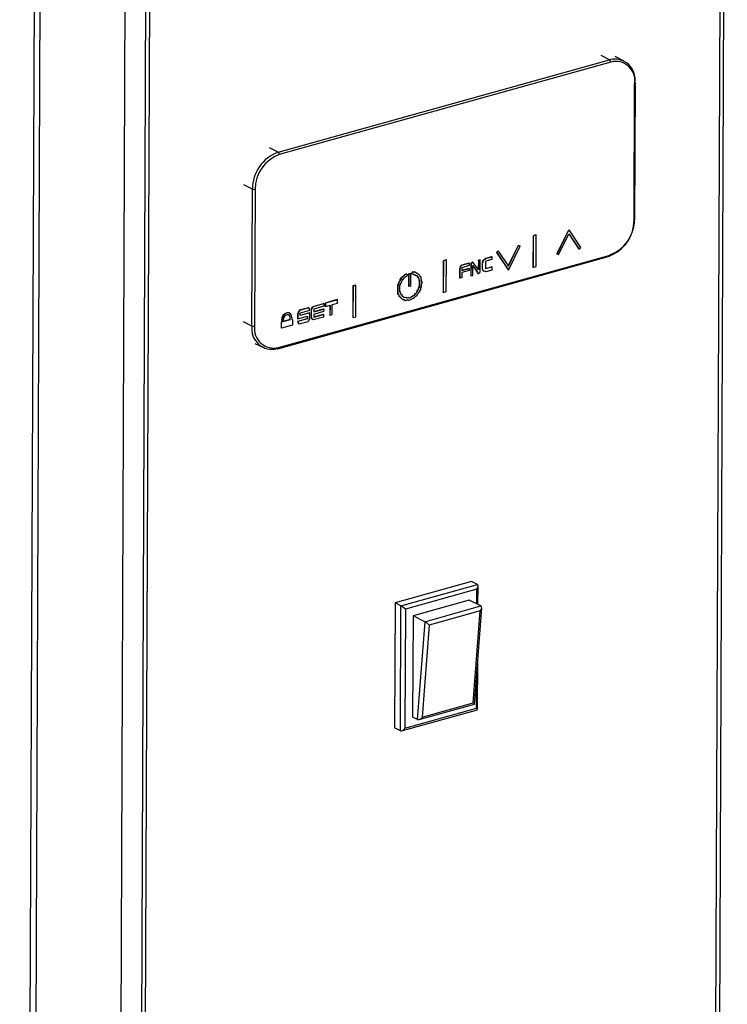
# Model space of a CAD drawing. Units: millimetres. Extents: x 0 to 4100, y 0 to 2871.
# Drawn here: x 3809 to 3898, y 1073 to 1196 of the extents above; entities that cross this region are included whole.
import ezdxf

# ---------------------------------------------------------------- set-up
doc = ezdxf.new("R2010")
doc.units = ezdxf.units.MM
doc.header["$LTSCALE"] = 10

msp = doc.modelspace()

# ---------------------------------------------------------------- linework, layer by layer
at = {"color": 7, "linetype": 'Continuous', "lineweight": 25}
for p, q in [((3895.47, 769.62), (3897.64, 1302.21)), ((3894.99, 772.57), (3897.13, 1297.86)), ((3822.8, 1282.24), (3820.64, 749.85)), ((3825.38, 1281.19), (3823.22, 749.66)), ((3809.34, 746.62), (3811.5, 1278.21)), ((3810.06, 747.15), (3812.22, 1279.05)), ((3825.36, 1278.21), (3823.23, 752.93)), ((3825.85, 1277.98), (3823.72, 752.69)), ((3841.58, 1179.72), (3882.95, 1191.26)), ((3883.1, 1190.97), (3841.73, 1179.43)), ((3884.7, 1191.14), (3883.63, 1191.66)), ((3886, 1171.22), (3886.07, 1188.31)), ((3886.1, 1171.29), (3886.17, 1188.38)), ((3838.32, 1158.03), (3838.39, 1175.12)), ((3838.72, 1175.1), (3838.65, 1158.02)), ((3876.38, 1167.02), (3877.85, 1170.03)), ((3876.41, 1167.01), (3877.88, 1170.02)), ((3877.88, 1170.02), (3877.85, 1170.03)), ((3877.88, 1170.02), (3879.32, 1167.82)), ((3873.4, 1169.3), (3873.38, 1165.36)), ((3873.76, 1169.4), (3873.4, 1169.3)), ((3873.42, 1169.29), (3873.4, 1169.3)), ((3873.42, 1169.29), (3873.41, 1165.35)), ((3873.78, 1169.39), (3873.42, 1169.29)), ((3873.78, 1169.39), (3873.76, 1169.4)), ((3873.77, 1165.45), (3873.78, 1169.39)), ((3876.59, 1166.92), (3877.87, 1169.54)), ((3877.87, 1169.54), (3879.14, 1167.63)), ((3877.87, 1169.53), (3879.11, 1167.64)), ((3868.85, 1167.21), (3869.04, 1167.4)), ((3868.87, 1167.2), (3869.06, 1167.39)), ((3869.06, 1167.39), (3869.04, 1167.4)), ((3869.06, 1167.39), (3870.32, 1165.48)), ((3870.3, 1165.51), (3871.58, 1168.11)), ((3870.32, 1165.48), (3871.6, 1168.1)), ((3870.32, 1165.01), (3871.79, 1168.01)), ((3871.6, 1168.1), (3871.58, 1168.11)), ((3871.58, 1168.11), (3871.76, 1168.02)), ((3871.6, 1168.1), (3871.79, 1168.01)), ((3871.79, 1168.01), (3871.76, 1168.02)), ((3879.14, 1167.63), (3879.11, 1167.64)), ((3879.32, 1167.82), (3879.14, 1167.63)), ((3841.55, 1155.2), (3882.92, 1166.74)), ((3841.63, 1155.36), (3883, 1166.89)), ((3862.19, 1166.18), (3862.18, 1162.24)), ((3862.55, 1166.28), (3862.19, 1166.18)), ((3862.22, 1166.17), (3862.19, 1166.18)), ((3862.22, 1166.17), (3862.2, 1162.22)), ((3862.58, 1166.27), (3862.22, 1166.17)), ((3862.58, 1166.27), (3862.55, 1166.28)), ((3862.56, 1162.32), (3862.58, 1166.27)), ((3866.57, 1166.23), (3866.56, 1165.07)), ((3866.78, 1166.29), (3866.57, 1166.23)), ((3866.59, 1166.21), (3866.57, 1166.23)), ((3866.81, 1166.27), (3866.59, 1166.21)), ((3866.59, 1166.21), (3866.59, 1165.04)), ((3866.81, 1166.27), (3866.78, 1166.29)), ((3866.8, 1164.76), (3866.81, 1166.27)), ((3867.14, 1166.13), (3867.22, 1166.24)), ((3867.17, 1166.12), (3867.24, 1166.23)), ((3867.22, 1166.24), (3867.29, 1166.34)), ((3867.24, 1166.23), (3867.22, 1166.24)), ((3867.24, 1166.23), (3867.31, 1166.33)), ((3867.29, 1166.34), (3867.43, 1166.38)), ((3867.31, 1166.33), (3867.29, 1166.34)), ((3867.31, 1166.33), (3867.46, 1166.37)), ((3867.43, 1166.47), (3868.22, 1166.69)), ((3867.46, 1166.45), (3867.43, 1166.47)), ((3867.43, 1166.38), (3867.43, 1166.47)), ((3867.46, 1166.37), (3867.43, 1166.38)), ((3868.24, 1166.34), (3867.45, 1166.12)), ((3867.46, 1166.45), (3868.25, 1166.67)), ((3867.46, 1166.37), (3867.46, 1166.45)), ((3868.25, 1166.67), (3868.22, 1166.69)), ((3868.25, 1166.67), (3868.24, 1166.34)), ((3868.87, 1167.2), (3868.85, 1167.21)), ((3868.85, 1167.21), (3870.3, 1165.02)), ((3868.87, 1167.2), (3870.32, 1165.01)), ((3876.41, 1167.01), (3876.38, 1167.02)), ((3876.59, 1166.92), (3876.41, 1167.01)), ((3864.26, 1163.99), (3864.27, 1165.25)), ((3864.27, 1165.25), (3864.34, 1165.35)), ((3864.29, 1165.24), (3864.27, 1165.25)), ((3864.29, 1165.24), (3864.37, 1165.34)), ((3864.29, 1163.98), (3864.29, 1165.24)), ((3864.34, 1165.52), (3864.41, 1165.54)), ((3864.37, 1165.51), (3864.34, 1165.52)), ((3864.34, 1165.35), (3864.34, 1165.52)), ((3864.37, 1165.34), (3864.34, 1165.35)), ((3864.37, 1165.51), (3864.44, 1165.53)), ((3864.37, 1165.34), (3864.37, 1165.51)), ((3864.41, 1165.62), (3865.42, 1165.91)), ((3864.44, 1165.61), (3864.41, 1165.62)), ((3864.41, 1165.54), (3864.41, 1165.62)), ((3864.44, 1165.53), (3864.41, 1165.54)), ((3864.44, 1165.61), (3865.44, 1165.89)), ((3864.44, 1165.53), (3864.44, 1165.61)), ((3865.44, 1165.56), (3864.51, 1165.3)), ((3864.51, 1165.3), (3864.51, 1164.96)), ((3864.51, 1164.98), (3865.42, 1165.23)), ((3864.51, 1164.96), (3865.44, 1165.22)), ((3865.44, 1164.97), (3864.51, 1164.71)), ((3865.44, 1165.89), (3865.42, 1165.91)), ((3865.44, 1165.22), (3865.42, 1165.23)), ((3865.44, 1165.89), (3865.44, 1165.56)), ((3865.44, 1165.22), (3865.44, 1164.97)), ((3865.71, 1165.9), (3865.63, 1165.88)), ((3865.66, 1165.87), (3865.63, 1165.88)), ((3865.63, 1165.88), (3865.63, 1164.29)), ((3865.66, 1165.87), (3865.65, 1164.28)), ((3865.73, 1165.89), (3865.66, 1165.87)), ((3865.78, 1166.01), (3865.71, 1165.9)), ((3865.73, 1165.89), (3865.71, 1165.9)), ((3865.8, 1165.99), (3865.73, 1165.89)), ((3865.85, 1166.03), (3865.78, 1166.01)), ((3865.8, 1165.99), (3865.78, 1166.01)), ((3865.88, 1166.01), (3865.8, 1165.99)), ((3865.88, 1166.01), (3865.85, 1166.03)), ((3865.87, 1165.59), (3866.59, 1164.54)), ((3865.87, 1164.34), (3865.87, 1165.59)), ((3865.87, 1165.57), (3866.56, 1164.55)), ((3866.59, 1165.04), (3865.88, 1166.01)), ((3867.07, 1165.95), (3867.14, 1166.05)), ((3867.09, 1165.93), (3867.07, 1165.95)), ((3867.07, 1165.11), (3867.07, 1165.95)), ((3867.09, 1165.1), (3867.07, 1165.11)), ((3867.14, 1165.04), (3867.07, 1165.11)), ((3867.09, 1165.93), (3867.17, 1166.04)), ((3867.09, 1165.1), (3867.09, 1165.93)), ((3867.16, 1165.03), (3867.09, 1165.1)), ((3867.17, 1166.12), (3867.14, 1166.13)), ((3867.14, 1166.05), (3867.14, 1166.13)), ((3867.17, 1166.04), (3867.14, 1166.05)), ((3867.16, 1165.03), (3867.14, 1165.04)), ((3867.14, 1164.96), (3867.14, 1165.04)), ((3867.16, 1164.95), (3867.14, 1164.96)), ((3867.16, 1164.95), (3867.16, 1165.03)), ((3867.23, 1164.97), (3867.16, 1164.95)), ((3867.17, 1166.04), (3867.17, 1166.12)), ((3867.21, 1164.9), (3867.21, 1164.96)), ((3867.23, 1164.88), (3867.23, 1164.97)), ((3867.45, 1166.12), (3867.45, 1165.2)), ((3867.45, 1165.21), (3868.22, 1165.43)), ((3867.45, 1165.2), (3868.24, 1165.42)), ((3868.24, 1165), (3867.52, 1164.8)), ((3868.24, 1165.42), (3868.22, 1165.43)), ((3868.24, 1165.42), (3868.24, 1165)), ((3870.32, 1165.01), (3870.3, 1165.02)), ((3873.41, 1165.35), (3873.38, 1165.36)), ((3873.41, 1165.35), (3873.77, 1165.45)), ((3856.79, 1163.67), (3856.83, 1163.73)), ((3856.82, 1163.66), (3856.86, 1163.72)), ((3856.83, 1163.82), (3857.04, 1164.12)), ((3856.86, 1163.8), (3856.83, 1163.82)), ((3856.83, 1163.73), (3856.83, 1163.82)), ((3856.86, 1163.72), (3856.83, 1163.73)), ((3856.86, 1163.8), (3857.07, 1164.11)), ((3856.86, 1163.72), (3856.86, 1163.8)), ((3857.04, 1164.12), (3857.11, 1164.14)), ((3857.07, 1164.11), (3857.04, 1164.12)), ((3857.07, 1164.11), (3857.14, 1164.13)), ((3857.08, 1163.76), (3857.16, 1163.87)), ((3857.08, 1163.67), (3857.08, 1163.76)), ((3857.11, 1164.14), (3857.15, 1164.19)), ((3857.14, 1164.13), (3857.11, 1164.14)), ((3857.14, 1164.13), (3857.18, 1164.18)), ((3857.15, 1164.19), (3857.26, 1164.35)), ((3857.18, 1164.18), (3857.15, 1164.19)), ((3857.16, 1163.87), (3857.23, 1163.89)), ((3857.18, 1164.18), (3857.28, 1164.33)), ((3857.23, 1163.89), (3857.33, 1164.04)), ((3857.26, 1164.35), (3857.33, 1164.37)), ((3857.28, 1164.33), (3857.26, 1164.35)), ((3857.28, 1164.33), (3857.35, 1164.35)), ((3857.33, 1164.37), (3857.4, 1164.47)), ((3857.35, 1164.35), (3857.33, 1164.37)), ((3857.33, 1164.04), (3857.37, 1164.1)), ((3857.35, 1164.35), (3857.43, 1164.46)), ((3857.37, 1164.1), (3857.45, 1164.12)), ((3857.4, 1164.47), (3857.55, 1164.51)), ((3857.43, 1164.46), (3857.4, 1164.47)), ((3857.43, 1164.46), (3857.57, 1164.5)), ((3857.45, 1164.12), (3857.52, 1164.22)), ((3857.52, 1164.22), (3857.66, 1164.26)), ((3857.55, 1164.51), (3857.59, 1164.57)), ((3857.57, 1164.5), (3857.55, 1164.51)), ((3857.57, 1164.5), (3857.61, 1164.55)), ((3857.61, 1164.55), (3857.59, 1164.57)), ((3857.61, 1164.55), (3857.77, 1164.41)), ((3857.66, 1164.26), (3857.77, 1164.41)), ((3857.91, 1164.56), (3858.13, 1164.63)), ((3857.94, 1164.55), (3857.91, 1164.56)), ((3857.91, 1162.97), (3857.91, 1164.56)), ((3857.93, 1162.96), (3857.94, 1164.55)), ((3857.94, 1164.55), (3858.16, 1164.62)), ((3858.16, 1164.62), (3858.13, 1164.63)), ((3858.15, 1163.02), (3858.16, 1164.62)), ((3858.26, 1164.55), (3858.36, 1164.81)), ((3858.28, 1164.53), (3858.26, 1164.55)), ((3858.28, 1164.53), (3858.38, 1164.79)), ((3858.28, 1164.53), (3858.45, 1164.48)), ((3858.38, 1164.79), (3858.36, 1164.81)), ((3858.36, 1164.81), (3858.48, 1164.77)), ((3858.38, 1164.79), (3858.5, 1164.76)), ((3858.45, 1164.48), (3858.5, 1164.5)), ((3858.48, 1164.77), (3858.57, 1164.8)), ((3858.5, 1164.76), (3858.48, 1164.77)), ((3858.49, 1164.5), (3858.55, 1164.45)), ((3858.5, 1164.76), (3858.6, 1164.78)), ((3858.5, 1164.5), (3858.57, 1164.43)), ((3858.57, 1164.43), (3858.55, 1164.45)), ((3858.6, 1164.78), (3858.57, 1164.8)), ((3858.57, 1164.43), (3858.65, 1164.45)), ((3858.6, 1164.78), (3858.67, 1164.72)), ((3858.64, 1164.45), (3858.66, 1164.43)), ((3858.65, 1164.73), (3858.72, 1164.75)), ((3858.65, 1164.45), (3858.69, 1164.42)), ((3858.69, 1164.42), (3858.66, 1164.43)), ((3858.66, 1164.43), (3858.77, 1164.34)), ((3858.67, 1164.72), (3858.74, 1164.74)), ((3858.69, 1164.42), (3858.79, 1164.33)), ((3858.74, 1164.74), (3858.72, 1164.75)), ((3858.74, 1164.74), (3858.84, 1164.65)), ((3858.79, 1164.33), (3858.77, 1164.34)), ((3858.79, 1164.33), (3858.86, 1164.35)), ((3858.84, 1164.65), (3858.88, 1164.61)), ((3858.85, 1164.34), (3858.88, 1164.32)), ((3858.86, 1164.35), (3858.9, 1164.31)), ((3858.87, 1164.63), (3858.93, 1164.64)), ((3858.88, 1164.61), (3858.95, 1164.63)), ((3858.9, 1164.31), (3858.88, 1164.32)), ((3858.88, 1164.32), (3858.99, 1164.22)), ((3858.9, 1164.31), (3859.01, 1164.21)), ((3858.95, 1164.63), (3858.93, 1164.64)), ((3858.95, 1164.63), (3859.06, 1164.54)), ((3859.01, 1164.21), (3858.99, 1164.22)), ((3858.99, 1164.22), (3858.99, 1164.14)), ((3859.01, 1164.13), (3858.99, 1164.14)), ((3858.99, 1164.14), (3859.09, 1164.05)), ((3859.01, 1164.21), (3859.01, 1164.13)), ((3859.01, 1164.13), (3859.11, 1164.04)), ((3859.06, 1164.54), (3859.23, 1164.38)), ((3859.11, 1164.04), (3859.09, 1164.05)), ((3859.09, 1164.05), (3859.13, 1164.01)), ((3859.11, 1164.04), (3859.15, 1164)), ((3859.15, 1164), (3859.13, 1164.01)), ((3859.13, 1164.01), (3859.13, 1163.76)), ((3859.15, 1163.75), (3859.13, 1163.76)), ((3859.13, 1163.76), (3859.2, 1163.7)), ((3859.15, 1164), (3859.15, 1163.75)), ((3859.15, 1163.75), (3859.22, 1163.69)), ((3859.23, 1164.38), (3859.23, 1164.3)), ((3859.23, 1164.3), (3859.27, 1164.26)), ((3859.27, 1164.26), (3859.38, 1164.17)), ((3859.38, 1164.17), (3859.38, 1163.92)), ((3859.38, 1163.92), (3859.45, 1163.86)), ((3859.45, 1163.86), (3859.45, 1163.6)), ((3864.29, 1163.98), (3864.26, 1163.99)), ((3864.5, 1164.04), (3864.29, 1163.98)), ((3864.51, 1164.71), (3864.5, 1164.04)), ((3865.65, 1164.28), (3865.63, 1164.29)), ((3865.65, 1164.28), (3865.87, 1164.34)), ((3866.59, 1164.54), (3866.56, 1164.55)), ((3866.59, 1164.54), (3866.66, 1164.64)), ((3866.66, 1164.64), (3866.73, 1164.66)), ((3866.73, 1164.66), (3866.8, 1164.76)), ((3867.23, 1164.88), (3867.21, 1164.9)), ((3867.28, 1164.83), (3867.21, 1164.9)), ((3867.31, 1164.82), (3867.23, 1164.88)), ((3867.31, 1164.82), (3867.28, 1164.83)), ((3867.45, 1164.86), (3867.31, 1164.82)), ((3867.5, 1164.81), (3867.44, 1164.86)), ((3867.52, 1164.8), (3867.45, 1164.86)), ((3867.52, 1164.8), (3867.5, 1164.81)), ((3850.91, 1163.03), (3850.9, 1159.09)), ((3851.27, 1163.13), (3850.91, 1163.03)), ((3850.94, 1163.02), (3850.91, 1163.03)), ((3850.94, 1163.02), (3850.92, 1159.08)), ((3851.3, 1163.12), (3850.94, 1163.02)), ((3851.3, 1163.12), (3851.27, 1163.13)), ((3851.28, 1159.18), (3851.3, 1163.12)), ((3856.54, 1163.15), (3856.61, 1163.25)), ((3856.57, 1163.14), (3856.54, 1163.15)), ((3856.54, 1161.96), (3856.54, 1163.15)), ((3856.56, 1161.95), (3856.57, 1163.14)), ((3856.57, 1163.14), (3856.64, 1163.24)), ((3856.61, 1163.34), (3856.69, 1163.44)), ((3856.64, 1163.32), (3856.61, 1163.34)), ((3856.61, 1163.25), (3856.61, 1163.34)), ((3856.64, 1163.24), (3856.61, 1163.25)), ((3856.64, 1163.32), (3856.71, 1163.43)), ((3856.64, 1163.24), (3856.64, 1163.32)), ((3856.69, 1163.52), (3856.79, 1163.67)), ((3856.71, 1163.51), (3856.69, 1163.52)), ((3856.69, 1163.44), (3856.69, 1163.52)), ((3856.71, 1163.43), (3856.69, 1163.44)), ((3856.71, 1163.51), (3856.82, 1163.66)), ((3856.71, 1163.43), (3856.71, 1163.51)), ((3856.82, 1163.66), (3856.79, 1163.67)), ((3856.79, 1163.09), (3856.86, 1163.19)), ((3856.79, 1162.27), (3856.79, 1163.09)), ((3856.86, 1163.28), (3856.93, 1163.38)), ((3856.86, 1163.19), (3856.86, 1163.28)), ((3856.93, 1163.47), (3856.97, 1163.52)), ((3856.93, 1163.38), (3856.93, 1163.47)), ((3856.97, 1163.52), (3857.08, 1163.67)), ((3857.93, 1162.96), (3857.91, 1162.97)), ((3858.15, 1163.02), (3857.93, 1162.96)), ((3858.98, 1162.48), (3858.91, 1162.46)), ((3859.05, 1162.59), (3858.98, 1162.49)), ((3859, 1162.48), (3858.98, 1162.49)), ((3858.98, 1162.49), (3858.98, 1162.48)), ((3859, 1162.47), (3858.98, 1162.48)), ((3859.08, 1162.58), (3859, 1162.48)), ((3859, 1162.48), (3859, 1162.47)), ((3859.12, 1162.77), (3859.05, 1162.75)), ((3859.08, 1162.74), (3859.05, 1162.75)), ((3859.05, 1162.75), (3859.05, 1162.59)), ((3859.08, 1162.58), (3859.05, 1162.59)), ((3859.15, 1162.76), (3859.08, 1162.74)), ((3859.08, 1162.74), (3859.08, 1162.58)), ((3859.2, 1162.97), (3859.12, 1162.86)), ((3859.15, 1162.85), (3859.12, 1162.86)), ((3859.12, 1162.86), (3859.12, 1162.77)), ((3859.15, 1162.76), (3859.12, 1162.77)), ((3859.22, 1162.95), (3859.15, 1162.85)), ((3859.15, 1162.85), (3859.15, 1162.76)), ((3859.22, 1163.69), (3859.2, 1163.7)), ((3859.2, 1163.7), (3859.2, 1162.97)), ((3859.22, 1162.95), (3859.2, 1162.97)), ((3859.22, 1163.69), (3859.22, 1162.95)), ((3859.3, 1162.53), (3859.23, 1162.43)), ((3859.37, 1162.56), (3859.3, 1162.54)), ((3859.3, 1162.54), (3859.3, 1162.53)), ((3859.44, 1162.91), (3859.37, 1162.81)), ((3859.37, 1162.81), (3859.37, 1162.56)), ((3859.52, 1163.35), (3859.44, 1163.24)), ((3859.44, 1163.24), (3859.44, 1162.91)), ((3859.45, 1163.61), (3859.49, 1163.63)), ((3859.45, 1163.6), (3859.52, 1163.62)), ((3859.52, 1163.62), (3859.49, 1163.63)), ((3859.52, 1163.62), (3859.52, 1163.35)), ((3848.97, 1161.32), (3847.46, 1160.9)), ((3848.99, 1161.3), (3847.48, 1160.88)), ((3848.99, 1161.3), (3848.97, 1161.32)), ((3848.99, 1160.89), (3848.99, 1161.3)), ((3856.56, 1161.95), (3856.54, 1161.96)), ((3856.63, 1161.97), (3856.56, 1161.95)), ((3856.63, 1161.96), (3856.62, 1161.96)), ((3856.68, 1161.91), (3856.62, 1161.96)), ((3856.63, 1161.96), (3856.63, 1161.97)), ((3856.71, 1161.89), (3856.63, 1161.96)), ((3856.71, 1161.89), (3856.68, 1161.91)), ((3856.68, 1161.74), (3856.68, 1161.91)), ((3856.7, 1161.73), (3856.68, 1161.74)), ((3856.82, 1161.62), (3856.68, 1161.74)), ((3856.7, 1161.73), (3856.71, 1161.89)), ((3856.84, 1161.6), (3856.7, 1161.73)), ((3856.83, 1162.3), (3856.79, 1162.29)), ((3856.86, 1162.29), (3856.79, 1162.27)), ((3856.84, 1161.6), (3856.82, 1161.62)), ((3856.85, 1161.6), (3856.82, 1161.61)), ((3856.82, 1161.61), (3856.82, 1161.61)), ((3857, 1161.45), (3856.82, 1161.61)), ((3856.86, 1162.29), (3856.83, 1162.3)), ((3856.85, 1161.61), (3856.84, 1161.6)), ((3856.85, 1161.6), (3856.85, 1161.61)), ((3857.02, 1161.44), (3856.85, 1161.6)), ((3856.86, 1162.13), (3856.86, 1162.29)), ((3856.93, 1162.06), (3856.86, 1162.13)), ((3856.93, 1161.9), (3856.93, 1162.06)), ((3857.05, 1161.94), (3856.93, 1161.91)), ((3857.07, 1161.93), (3856.93, 1161.89)), ((3856.93, 1161.89), (3856.93, 1161.9)), ((3857.02, 1161.44), (3857, 1161.45)), ((3857.07, 1161.39), (3857, 1161.45)), ((3857.09, 1161.38), (3857.02, 1161.44)), ((3857.07, 1161.93), (3857.05, 1161.94)), ((3857.07, 1161.77), (3857.07, 1161.93)), ((3857.18, 1161.67), (3857.07, 1161.77)), ((3857.09, 1161.38), (3857.07, 1161.39)), ((3857.17, 1161.3), (3857.07, 1161.39)), ((3857.2, 1161.29), (3857.09, 1161.38)), ((3857.2, 1161.29), (3857.17, 1161.3)), ((3857.25, 1161.61), (3857.18, 1161.67)), ((3857.27, 1161.31), (3857.2, 1161.29)), ((3857.29, 1161.57), (3857.25, 1161.61)), ((3857.32, 1161.25), (3857.26, 1161.3)), ((3857.34, 1161.24), (3857.27, 1161.31)), ((3857.34, 1161.6), (3857.28, 1161.59)), ((3857.36, 1161.59), (3857.29, 1161.57)), ((3857.34, 1161.24), (3857.32, 1161.25)), ((3857.36, 1161.59), (3857.34, 1161.6)), ((3857.42, 1161.26), (3857.34, 1161.24)), ((3857.44, 1161.53), (3857.36, 1161.59)), ((3857.4, 1161.19), (3857.4, 1161.26)), ((3857.62, 1161.6), (3857.42, 1161.54)), ((3857.77, 1161.28), (3857.42, 1161.18)), ((3857.42, 1161.18), (3857.42, 1161.26)), ((3857.64, 1161.59), (3857.44, 1161.53)), ((3857.64, 1161.59), (3857.62, 1161.6)), ((3857.64, 1161.5), (3857.64, 1161.59)), ((3857.84, 1161.58), (3857.64, 1161.52)), ((3857.87, 1161.56), (3857.64, 1161.5)), ((3857.82, 1161.23), (3857.76, 1161.28)), ((3857.84, 1161.21), (3857.77, 1161.28)), ((3857.87, 1161.56), (3857.84, 1161.58)), ((3858.22, 1161.32), (3857.84, 1161.21)), ((3857.94, 1161.5), (3857.87, 1161.56)), ((3858.11, 1161.57), (3857.92, 1161.51)), ((3858.13, 1161.55), (3857.94, 1161.5)), ((3858.18, 1161.67), (3858.11, 1161.57)), ((3858.13, 1161.55), (3858.11, 1161.57)), ((3858.2, 1161.66), (3858.13, 1161.55)), ((3858.32, 1161.71), (3858.18, 1161.67)), ((3858.2, 1161.66), (3858.18, 1161.67)), ((3858.35, 1161.7), (3858.2, 1161.66)), ((3858.3, 1161.42), (3858.22, 1161.32)), ((3858.44, 1161.46), (3858.3, 1161.42)), ((3858.4, 1161.81), (3858.32, 1161.71)), ((3858.35, 1161.7), (3858.32, 1161.71)), ((3858.42, 1161.8), (3858.35, 1161.7)), ((3858.54, 1161.85), (3858.4, 1161.81)), ((3858.42, 1161.8), (3858.4, 1161.81)), ((3858.56, 1161.84), (3858.42, 1161.8)), ((3858.51, 1161.57), (3858.44, 1161.46)), ((3858.66, 1161.61), (3858.51, 1161.57)), ((3858.61, 1161.96), (3858.54, 1161.85)), ((3858.56, 1161.84), (3858.54, 1161.85)), ((3858.64, 1161.95), (3858.56, 1161.84)), ((3858.64, 1161.95), (3858.61, 1161.96)), ((3858.62, 1161.96), (3858.61, 1161.96)), ((3858.76, 1162.08), (3858.62, 1162.04)), ((3858.64, 1162.03), (3858.62, 1162.04)), ((3858.62, 1162.04), (3858.62, 1161.96)), ((3858.64, 1161.95), (3858.62, 1161.96)), ((3858.78, 1162.07), (3858.64, 1162.03)), ((3858.64, 1162.03), (3858.64, 1161.95)), ((3858.64, 1161.95), (3858.64, 1161.95)), ((3858.73, 1161.71), (3858.66, 1161.61)), ((3858.86, 1161.75), (3858.73, 1161.71)), ((3858.8, 1162.14), (3858.76, 1162.08)), ((3858.78, 1162.07), (3858.76, 1162.08)), ((3858.82, 1162.13), (3858.78, 1162.07)), ((3858.87, 1162.24), (3858.8, 1162.14)), ((3858.82, 1162.13), (3858.8, 1162.14)), ((3858.89, 1162.23), (3858.82, 1162.13)), ((3858.87, 1161.84), (3858.86, 1161.83)), ((3858.86, 1161.83), (3858.86, 1161.75)), ((3858.91, 1162.3), (3858.87, 1162.24)), ((3858.89, 1162.23), (3858.87, 1162.24)), ((3858.98, 1161.99), (3858.87, 1161.84)), ((3858.93, 1162.29), (3858.89, 1162.23)), ((3858.93, 1162.45), (3858.91, 1162.46)), ((3858.91, 1162.46), (3858.91, 1162.3)), ((3858.93, 1162.29), (3858.91, 1162.3)), ((3859, 1162.47), (3858.93, 1162.45)), ((3858.93, 1162.45), (3858.93, 1162.29)), ((3859.05, 1162.09), (3858.98, 1161.99)), ((3859.15, 1162.24), (3859.05, 1162.09)), ((3859.23, 1162.27), (3859.15, 1162.25)), ((3859.15, 1162.25), (3859.15, 1162.24)), ((3859.23, 1162.43), (3859.23, 1162.27)), ((3862.2, 1162.22), (3862.18, 1162.24)), ((3862.2, 1162.22), (3862.56, 1162.32)), ((3845.38, 1160.31), (3844.23, 1159.99)), ((3845.4, 1160.3), (3844.25, 1159.98)), ((3845.4, 1160.3), (3845.38, 1160.31)), ((3845.4, 1160.22), (3845.4, 1160.3)), ((3845.45, 1160.25), (3845.4, 1160.24)), ((3845.47, 1160.24), (3845.4, 1160.22)), ((3845.47, 1160.24), (3845.45, 1160.25)), ((3845.47, 1160.15), (3845.47, 1160.24)), ((3845.52, 1160.19), (3845.47, 1160.17)), ((3845.54, 1160.17), (3845.47, 1160.15)), ((3845.54, 1160.17), (3845.52, 1160.19)), ((3845.54, 1160.01), (3845.54, 1160.17)), ((3845.73, 1160.08), (3845.81, 1160.18)), ((3845.76, 1160.07), (3845.73, 1160.08)), ((3845.73, 1159.07), (3845.73, 1160.08)), ((3845.75, 1159.06), (3845.76, 1160.07)), ((3845.76, 1160.07), (3845.83, 1160.17)), ((3845.81, 1160.27), (3845.88, 1160.37)), ((3845.83, 1160.26), (3845.81, 1160.27)), ((3845.81, 1160.18), (3845.81, 1160.27)), ((3845.83, 1160.17), (3845.81, 1160.18)), ((3845.83, 1160.26), (3845.9, 1160.36)), ((3845.83, 1160.17), (3845.83, 1160.26)), ((3845.88, 1160.37), (3845.95, 1160.39)), ((3845.9, 1160.36), (3845.88, 1160.37)), ((3845.9, 1160.36), (3845.97, 1160.38)), ((3845.95, 1160.47), (3847.24, 1160.84)), ((3845.97, 1160.46), (3845.95, 1160.47)), ((3845.95, 1160.39), (3845.95, 1160.47)), ((3845.97, 1160.38), (3845.95, 1160.39)), ((3845.97, 1160.46), (3847.27, 1160.82)), ((3845.97, 1160.38), (3845.97, 1160.46)), ((3846.04, 1159.83), (3847.24, 1160.16)), ((3846.05, 1160.15), (3846.04, 1159.81)), ((3846.04, 1159.81), (3847.27, 1160.15)), ((3847.27, 1160.49), (3846.05, 1160.15)), ((3847.27, 1160.82), (3847.24, 1160.84)), ((3847.27, 1160.15), (3847.24, 1160.16)), ((3847.27, 1160.15), (3847.26, 1159.82)), ((3847.27, 1160.82), (3847.27, 1160.49)), ((3847.48, 1160.88), (3847.46, 1160.9)), ((3847.46, 1160.9), (3847.46, 1160.48)), ((3847.48, 1160.46), (3847.46, 1160.48)), ((3847.48, 1160.88), (3847.48, 1160.46)), ((3847.48, 1160.46), (3848.06, 1160.62)), ((3848.03, 1160.62), (3848.03, 1159.38)), ((3848.06, 1160.62), (3848.05, 1159.37)), ((3848.34, 1160.7), (3848.99, 1160.89)), ((3848.34, 1159.45), (3848.34, 1160.7)), ((3857.42, 1161.18), (3857.4, 1161.19)), ((3857.84, 1161.21), (3857.82, 1161.23)), ((3843.07, 1158.83), (3842, 1158.53)), ((3843.1, 1158.82), (3842.02, 1158.52)), ((3843.03, 1159.63), (3843, 1159.64)), ((3843.1, 1158.99), (3843.07, 1159)), ((3843.07, 1158.83), (3843.07, 1159)), ((3843.1, 1158.82), (3843.07, 1158.83)), ((3843.1, 1158.82), (3843.1, 1158.99)), ((3843.31, 1159.05), (3843.31, 1158.88)), ((3843.31, 1158.88), (3843.38, 1158.82)), ((3843.38, 1158.82), (3843.38, 1158.15)), ((3844.08, 1159.62), (3844.01, 1159.6)), ((3844.03, 1159.59), (3844.01, 1159.6)), ((3844.01, 1159.6), (3844.01, 1158.93)), ((3844.03, 1158.92), (3844.01, 1158.93)), ((3845.23, 1158.93), (3844.01, 1158.59)), ((3844.11, 1159.61), (3844.03, 1159.59)), ((3844.03, 1159.59), (3844.03, 1158.92)), ((3844.03, 1158.92), (3845.25, 1159.26)), ((3845.25, 1158.92), (3844.03, 1158.58)), ((3844.15, 1159.81), (3844.08, 1159.79)), ((3844.11, 1159.77), (3844.08, 1159.79)), ((3844.08, 1159.79), (3844.08, 1159.62)), ((3844.11, 1159.61), (3844.08, 1159.62)), ((3844.18, 1159.79), (3844.11, 1159.77)), ((3844.11, 1159.77), (3844.11, 1159.61)), ((3844.23, 1159.91), (3844.15, 1159.89)), ((3844.18, 1159.88), (3844.15, 1159.89)), ((3844.15, 1159.89), (3844.15, 1159.81)), ((3844.18, 1159.79), (3844.15, 1159.81)), ((3844.25, 1159.9), (3844.18, 1159.88)), ((3844.18, 1159.88), (3844.18, 1159.79)), ((3844.25, 1159.98), (3844.23, 1159.99)), ((3844.23, 1159.99), (3844.23, 1159.91)), ((3844.25, 1159.9), (3844.23, 1159.91)), ((3844.25, 1159.98), (3844.25, 1159.9)), ((3844.32, 1159.58), (3844.39, 1159.69)), ((3845.52, 1159.68), (3844.32, 1159.35)), ((3845.54, 1159.67), (3844.32, 1159.33)), ((3844.32, 1159.33), (3844.32, 1159.58)), ((3844.39, 1159.69), (3845.54, 1160.01)), ((3845.23, 1159.25), (3845.23, 1158.93)), ((3845.25, 1158.92), (3845.23, 1158.93)), ((3845.25, 1159.26), (3845.25, 1158.92)), ((3845.47, 1158.81), (3845.54, 1158.92)), ((3845.47, 1158.73), (3845.47, 1158.81)), ((3845.54, 1159.67), (3845.52, 1159.68)), ((3845.54, 1158.92), (3845.54, 1159.67)), ((3845.75, 1159.06), (3845.73, 1159.07)), ((3845.8, 1159.01), (3845.73, 1159.07)), ((3845.83, 1159), (3845.75, 1159.06)), ((3845.83, 1159), (3845.8, 1159.01)), ((3845.8, 1158.93), (3845.8, 1159.01)), ((3845.82, 1158.91), (3845.8, 1158.93)), ((3845.87, 1158.86), (3845.8, 1158.93)), ((3845.82, 1158.91), (3845.83, 1159)), ((3845.9, 1158.85), (3845.82, 1158.91)), ((3845.9, 1158.85), (3845.87, 1158.86)), ((3845.94, 1158.8), (3845.87, 1158.86)), ((3845.97, 1158.79), (3845.9, 1158.85)), ((3845.97, 1158.79), (3845.94, 1158.8)), ((3847.26, 1159.15), (3845.97, 1158.79)), ((3847.26, 1159.82), (3846.04, 1159.48)), ((3846.04, 1159.16), (3847.24, 1159.49)), ((3846.04, 1159.48), (3846.04, 1159.14)), ((3846.04, 1159.14), (3847.26, 1159.48)), ((3847.26, 1159.48), (3847.24, 1159.49)), ((3847.26, 1159.48), (3847.26, 1159.15)), ((3848.05, 1159.37), (3848.03, 1159.38)), ((3848.05, 1159.37), (3848.34, 1159.45)), ((3850.92, 1159.08), (3850.9, 1159.09)), ((3850.92, 1159.08), (3851.28, 1159.18)), ((3841.99, 1157.78), (3842, 1158.53)), ((3842.02, 1157.77), (3841.99, 1157.78)), ((3842.02, 1158.72), (3842, 1158.73)), ((3842.02, 1158.52), (3842, 1158.53)), ((3842.02, 1158.72), (3842.23, 1158.77)), ((3842.02, 1157.77), (3842.02, 1158.52)), ((3843.38, 1158.15), (3842.02, 1157.77)), ((3844.01, 1158.59), (3844, 1158.51)), ((3844.03, 1158.5), (3844, 1158.51)), ((3844.03, 1158.58), (3844.01, 1158.59)), ((3844.03, 1158.58), (3844.03, 1158.5)), ((3844.03, 1158.5), (3844.1, 1158.52)), ((3844.08, 1158.51), (3844.08, 1158.36)), ((3844.1, 1158.35), (3844.08, 1158.36)), ((3844.1, 1158.52), (3844.1, 1158.35)), ((3844.1, 1158.35), (3844.17, 1158.37)), ((3844.15, 1158.36), (3844.15, 1158.3)), ((3844.17, 1158.28), (3844.15, 1158.3)), ((3844.17, 1158.28), (3845.32, 1158.61)), ((3844.17, 1158.37), (3844.17, 1158.28)), ((3845.32, 1158.61), (3845.39, 1158.71)), ((3845.39, 1158.71), (3845.47, 1158.73)), ((3838.67, 1155.85), (3839.74, 1155.33)), ((3865.73, 1126.13), (3856.18, 1123.46)), ((3856.91, 1123.11), (3866.45, 1125.77)), ((3866.45, 1125.77), (3865.73, 1126.13)), ((3866.38, 1125.19), (3857.47, 1122.71)), ((3866.52, 1123.27), (3866.53, 1125.6)), ((3856.18, 1123.46), (3856.12, 1107.86)), ((3856.91, 1123.11), (3856.18, 1123.46)), ((3865.42, 1123.81), (3858.42, 1121.86)), ((3866.89, 1123.09), (3865.42, 1123.81)), ((3856.84, 1107.5), (3856.91, 1123.11)), ((3857.47, 1122.71), (3857.41, 1107.85)), ((3859.89, 1121.13), (3866.89, 1123.09)), ((3866.81, 1122.47), (3860.45, 1120.69)), ((3865.94, 1110.98), (3866.81, 1122.47)), ((3866.08, 1110.83), (3866.99, 1122.87)), ((3858.42, 1121.86), (3858.36, 1109.23)), ((3859.89, 1121.13), (3858.42, 1121.86)), ((3858.99, 1108.92), (3859.92, 1121.12)), ((3860.45, 1120.69), (3859.58, 1109.21)), ((3866.47, 1110.15), (3866.5, 1116.33)), ((3859.58, 1109.21), (3865.94, 1110.98)), ((3856.99, 1107.5), (3866.46, 1110.14)), ((3857.41, 1107.85), (3866.32, 1110.33)), ((3859.18, 1108.91), (3866.08, 1110.83)), ((3858.99, 1108.92), (3858.36, 1109.23)), ((3856.84, 1107.5), (3856.12, 1107.86))]:
    msp.add_line(p, q, dxfattribs=at)
at = {"color": 8, "linetype": 'Continuous', "lineweight": 25}
for p, q in [((3882.95, 1191.26), (3881.88, 1191.78)), ((3841.58, 1179.72), (3840.52, 1180.25)), ((3838.39, 1175.12), (3837.32, 1175.64)), ((3838.32, 1158.03), (3837.25, 1158.56)), ((3866.37, 1123.34), (3866.38, 1125.19)), ((3866.32, 1110.33), (3866.33, 1114.13))]:
    msp.add_line(p, q, dxfattribs=at)
at = {"color": 8, "linetype": 'Continuous', "lineweight": 25, "flags": 128}
for points in [[(3886.17, 1188.38), (3886.16, 1188.37), (3886.15, 1188.35), (3886.13, 1188.34), (3886.11, 1188.32), (3886.07, 1188.31)], [(3886.1, 1171.29), (3886.1, 1171.28), (3886.08, 1171.26), (3886.06, 1171.25), (3886.04, 1171.23), (3886, 1171.22)]]:
    msp.add_lwpolyline(points, dxfattribs=at)
at = {"color": 7, "linetype": 'Continuous', "lineweight": 25, "flags": 128}
for points in [[(3843, 1159.64), (3842.91, 1159.67), (3842.66, 1159.67), (3842.41, 1159.54), (3842.19, 1159.32), (3842.05, 1159.03), (3842, 1158.73)], [(3843.31, 1159.05), (3843.27, 1159.33), (3843.14, 1159.55), (3842.93, 1159.66), (3842.68, 1159.66), (3842.43, 1159.53), (3842.22, 1159.31), (3842.07, 1159.02), (3842.02, 1158.72)], [(3843.1, 1158.99), (3843.08, 1159.19), (3842.99, 1159.34), (3842.85, 1159.42), (3842.67, 1159.42), (3842.5, 1159.33), (3842.35, 1159.18), (3842.26, 1158.98), (3842.23, 1158.77)]]:
    msp.add_lwpolyline(points, dxfattribs=at)
at = {"color": 7, "linetype": 'Continuous', "lineweight": 25}
for centre, radius, start, end in [((3883.59, 1188.79), 2.55, 351.9141, 104.57), ((3882.76, 1190.98), 0.34, 357.3768, 54.9483), ((3883.7, 1188.65), 2.4, 351.9141, 104.57), ((3886.1, 1188.37), 0.0674, 9.2977, 74.997), ((3843.27, 1175.14), 4.88, 110.1891, 180.2386), ((3841.39, 1179.45), 0.34, 357.3768, 54.9483), ((3843.31, 1175.12), 4.59, 110.1891, 180.2386), ((3838.58, 1175.62), 0.539, 248.7236, 285.1339), ((3881.17, 1171.33), 4.88, 290.1891, 0.2386), ((3881.41, 1171.2), 4.59, 290.1891, 0.2386), ((3842.68, 1159.07), 0.402, 350.6983, 57.5896), ((3840.84, 1157.67), 2.55, 171.9141, 284.57), ((3838.51, 1158.54), 0.539, 248.7236, 285.1339), ((3841.03, 1157.68), 2.4, 171.9141, 284.57), ((3841.53, 1155.28), 0.0897, 241.2135, 284.3454), ((3866.79, 1122.87), 0.24, 56.7465, 63.769), ((3859.79, 1120.92), 0.24, 56.7465, 63.769)]:
    msp.add_arc(centre, radius, start, end, dxfattribs=at)
at = {"color": 8, "linetype": 'Continuous', "lineweight": 25}
for centre in [(3882.85, 1166.87), (3841.48, 1155.33)]:
    msp.add_arc(centre, 0.152, 296.9949, 9.2988, dxfattribs=at)
at = {"color": 7, "linetype": 'Continuous', "lineweight": 25}
for centre, major_axis, ratio, start_param, end_param in [((3866.13, 1125.31), (0.341, 0.447), 0.472977, 4.805829, 6.376625), ((3857.22, 1122.82), (0.397, -0.303), 0.123949, 1.011778, 2.582574), ((3866.57, 1122.63), (0.358, 0.436), 0.507491, 4.767722, 6.338518), ((3860.21, 1120.85), (0.377, -0.309), 0.078978, 0.944395, 2.515191), ((3865.7, 1111.14), (0.377, -0.309), 0.078978, 0.055333, 0.944395), ((3866.07, 1110.45), (0.397, -0.303), 0.123949, 6.189746, 7.294963), ((3859.31, 1109.01), (0.401, -0.003), 0.3713, 3.797602, 3.903092), ((3859.34, 1109.37), (0.358, 0.436), 0.507491, 3.302415, 4.767722), ((3857.16, 1107.96), (0.341, 0.447), 0.472977, 3.235032, 4.805829)]:
    msp.add_ellipse(centre, major_axis=major_axis, ratio=ratio, start_param=start_param, end_param=end_param, dxfattribs=at)

doc.saveas('drawing.dxf')
